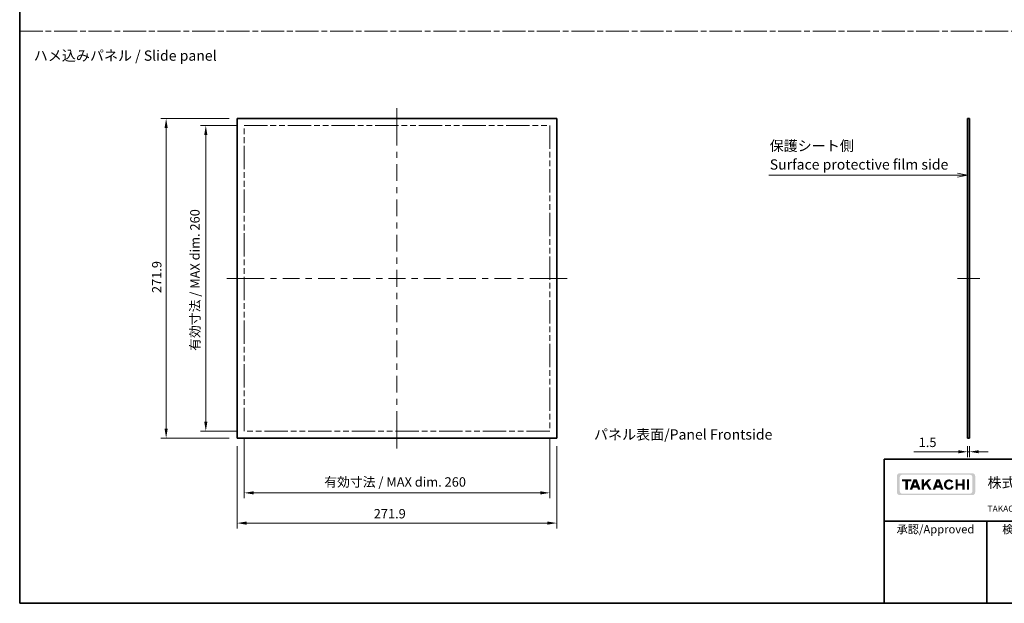
# Model space of a CAD drawing. Units: millimetres. Extents: x 0 to 8251, y -16 to 1405.
# Drawn here: x 6883 to 7720, y 0 to 496 of the extents above; entities that cross this region are included whole.
import ezdxf
from ezdxf.enums import TextEntityAlignment as Align

# ---------------------------------------------------------------- set-up
doc = ezdxf.new("R2010")
doc.units = ezdxf.units.MM
doc.header["$LTSCALE"] = 4.5
doc.linetypes.add('CHAIN', pattern=[0.35429999999999995, 0.2362, -0.0295, 0.0591, -0.0295])
doc.linetypes.add('DOUBLE_DASH_CHAIN', pattern=[1.2403, 0.6614, -0.0827, 0.1654, -0.0827, 0.1654, -0.0827])
doc.layers.get('Defpoints').update_dxf_attribs({"lineweight": 25})
for name, color, linetype, lineweight in [('Border (ISO)', 7, 'Continuous', 35), ('Centerline (ISO)', 131, 'Continuous', 18), ('Dimension (ISO)', 7, 'Continuous', 18), ('Dimension (ISO) @ 1', 7, 'Continuous', 18), ('Hatch (ISO)', 1, 'Continuous', 18), ('Sketch Geometry (ISO)', 7, 'Continuous', 18), ('Symbol (ISO)', 7, 'Continuous', 18), ('Title (ISO)', 7, 'Continuous', 35), ('Visible (ISO)', 7, 'Continuous', 35)]:
    doc.layers.add(name, color=color, linetype=linetype, lineweight=lineweight)
doc.styles.add('Note Text (TK)', font='txt')
doc.styles.add('文字スタイル67', font='arial.ttf')
doc.dimstyles.new('Default - Method 1b (TK)', dxfattribs={"dimscale": 4.5, "dimtxt": 2.5, "dimasz": 2.5, "dimexe": 1, "dimexo": 1.499999999999999, "dimgap": 1, "dimtad": 1, "dimtoh": 1, "dimrnd": 1e-08, "dimdsep": 46, "dimtxsty": 'Note Text (TK)', "dimcen": 0.09, "dimdle": 5, "dimclrd": 100, "dimclre": 100, "dimclrt": 7, "dimadec": 1, "dimazin": 1, "dimtfac": 1, "dimtmove": 0, "dimatfit": 3, "dimfxl": 1, "dimtolj": 1, "dimlwd": -1, "dimlwe": -1, "dimarcsym": 0})

# ---------------------------------------------------------------- blocks, each defined once
blk = doc.blocks.new('図面枠 tk図枠')
at = {"layer": 'Border (ISO)'}
for p, q in [((14.49999999999999, 289), (14.50000000000001, 8.000000000000009)), ((14.50000000000001, 8.000000000000009), (405.4999999999997, 8.000000000000009))]:
    blk.add_line(p, q, dxfattribs=at)
blk = doc.blocks.new('表題欄 tk表題欄')
at = {"layer": 'Hatch (ISO)'}
h = blk.add_hatch(color=256, dxfattribs=at)
edge = h.paths.add_edge_path(flags=0)
edge.add_arc((95.57537688673351, 236.2990653650367), 0.5958259999999997, 269.9999999999897, 360)
edge.add_line((96.17120288673351, 236.2990653650368), (96.1712028867335, 239.7107813650365))
edge.add_arc((95.5753768867335, 239.7107813650366), 0.5958259999999997, 0, 90.0000000000068)
edge.add_line((95.57537688673342, 240.3066073650366), (79.13710888673356, 240.3066073650366))
edge.add_arc((79.13710888673353, 239.7107813650366), 0.5958259999999997, 89.99999999999744, 180)
edge.add_line((78.54128288673351, 239.7107813650365), (78.54128288673331, 236.2990653650368))
edge.add_arc((79.13710888673332, 236.2990653650365), 0.5958259999999997, 180, 270.0000000000231)
edge.add_line((79.13710888673356, 235.7032393650365), (95.57537688673342, 235.7032393650367))
edge = h.paths.add_edge_path()
edge.add_line((77.83935088673356, 239.9556413650365), (77.83935088673356, 236.0542053650368))
edge.add_arc((78.54128288673346, 236.0542053650367), 0.7019319999998938, 180, 270.0000000000087)
edge.add_line((78.54128288673355, 235.3522733650368), (96.17120288673351, 235.3522733650368))
edge.add_arc((96.17120288673351, 236.0542053650367), 0.7019319999998921, 270, 360)
edge.add_line((96.8731348867334, 236.0542053650368), (96.87313488673352, 239.9556413650365))
edge.add_arc((96.1712028867336, 239.9556413650367), 0.7019319999998921, 0, 90.00000000000873)
edge.add_line((96.1712028867335, 240.6575733650367), (78.54128288673355, 240.6575733650366))
edge.add_arc((78.54128288673355, 239.9556413650365), 0.7019319999999984, 90, 180)
for points in [[(79.07181288673355, 239.1476033650369), (79.07181288673355, 238.6578833650367), (79.92066088673353, 238.6578833650367), (79.92066088673353, 236.6581933650368), (80.50832488673353, 236.6581933650368), (80.50832488673353, 238.6578833650367), (81.35717288673355, 238.6578833650367), (81.35717288673355, 239.1476033650369)], [(85.68407849525303, 236.6581933650368), (84.9434673993943, 237.8918698287545), (84.41792288673358, 237.3246628822781), (84.41792288673358, 236.6581933650368), (83.89555488673355, 236.6581933650368), (83.89555488673355, 239.1476033650369), (84.41792288673358, 239.1476033650369), (84.41792288673358, 238.0993979968839), (85.38913556809511, 239.1476033650369), (86.1069649084727, 239.1476033650369), (85.31925422435492, 238.2974470774499), (86.30334488673353, 236.6581933650368)], [(92.0914293961446, 239.1476033650369), (92.0914293961446, 236.6581933650368), (92.60971639614463, 236.6581933650368), (92.60971639614463, 237.6580383650368), (93.76872039614459, 237.6580383650368), (93.76872039614459, 236.6581933650368), (94.28700739614462, 236.6581933650368), (94.28700739614462, 239.1476033650369), (93.76872039614459, 239.1476033650369), (93.76872039614459, 238.1477583650367), (92.60971639614463, 238.1477583650367), (92.60971639614463, 239.1476033650369)], [(94.8420233961447, 239.1476033650369), (94.8420233961447, 236.6581933650368), (95.3643913961447, 236.6581933650368), (95.3643913961447, 239.1476033650369)]]:
    blk.add_hatch(color=256, dxfattribs=at).paths.add_polyline_path(points)
h = blk.add_hatch(color=256, dxfattribs=at)
h.paths.add_polyline_path([(82.59020695886475, 237.7110913650368), (81.95242681460245, 237.7110913650368), (82.27131688673356, 238.5794973650367)], flags=0)
h.paths.add_polyline_path([(82.77903014574996, 237.1968853650368), (81.76360362771717, 237.1968853650368), (81.56578886050404, 236.6581933650368), (80.94907288673355, 236.6581933650368), (81.86321688673355, 239.1476033650369), (82.67941688673353, 239.1476033650369), (83.59356088673351, 236.6581933650368), (82.97684491296302, 236.6581933650368)])
h = blk.add_hatch(color=256, dxfattribs=at)
h.paths.add_polyline_path([(87.52707281460243, 237.7110913650368), (88.16485295886469, 237.7110913650368), (87.84596288673359, 238.5794973650367)], flags=0)
h.paths.add_polyline_path([(87.14043486050403, 236.6581933650368), (87.3382496277172, 237.1968853650368), (88.35367614574989, 237.1968853650368), (88.551490912963, 236.6581933650368), (89.16820688673344, 236.6581933650368), (88.25406288673351, 239.1476033650369), (87.43786288673356, 239.1476033650369), (86.52371888673358, 236.6581933650368)])
h = blk.add_hatch(color=256, dxfattribs=at)
edge = h.paths.add_edge_path()
edge.add_arc((90.52309888673331, 237.9028983650369), 1.273272000000011, 38.55054079078439, 336.5820184016556)
edge.add_line((91.69149139614443, 237.3968543650369), (91.17255542714857, 237.6216113977801))
edge.add_ellipse((90.52309888673351, 237.9028983650369), major_axis=(0, -0.7998759999999119), ratio=0.8673469387756529, start_angle=128.5505407907963, end_angle=426.582018401653, ccw=False)
edge.add_line((91.09381514418376, 238.3576891122095), (91.51887237036831, 238.6964075050431))
at = {"layer": 'Title (ISO)'}
for p, q in [((74.70882392282105, 244.052739026017), (255.7088239228211, 244.052739026017)), ((74.70882392282105, 209.052739026017), (74.70882392282105, 244.052739026017)), ((149.7088239228211, 244.052739026017), (149.7088239228211, 209.052739026017)), ((230.7088239228211, 244.052739026017), (230.7088239228211, 209.052739026017)), ((255.7088239228211, 244.052739026017), (255.7088239228211, 209.052739026017)), ((243.2088239228211, 239.552739026017), (251.2088239228211, 240.5527390260171)), ((243.2088239228211, 239.552739026017), (243.2088239228211, 235.552739026017)), ((251.2088239228211, 234.552739026017), (251.2088239228211, 240.5527390260171)), ((243.2088239228211, 235.552739026017), (251.2088239228211, 234.552739026017)), ((230.7088239228211, 231.052739026017), (255.7088239228211, 231.052739026017)), ((74.70882392282105, 229.052739026017), (230.7088239228211, 229.052739026017)), ((99.70882392282108, 229.052739026017), (99.70882392282108, 209.052739026017)), ((124.708823922821, 229.052739026017), (124.708823922821, 209.052739026017)), ((230.7088239228211, 220.052739026017), (255.7088239228211, 220.052739026017)), ((149.7088239228211, 216.052739026017), (230.7088239228211, 216.052739026017)), ((255.7088239228211, 209.052739026017), (74.70882392282105, 209.052739026017))]:
    blk.add_line(p, q, dxfattribs=at)
at = {"layer": 'Title (ISO)', "color": 4, "linetype": 'CHAIN', "lineweight": 18, "ltscale": 8.889559745788574}
blk.add_line((238.2088239228211, 241.552739026017), (238.2088239228211, 233.552739026017), dxfattribs=at)
at = {"layer": 'Title (ISO)', "color": 4, "linetype": 'CHAIN', "lineweight": 18, "ltscale": 20.00163269042969}
blk.add_line((252.2088239228211, 237.552739026017), (234.2088239228211, 237.552739026017), dxfattribs=at)
at = {"layer": 'Title (ISO)'}
for radius in [3, 2]:
    blk.add_circle((238.2088239228211, 237.552739026017), radius, dxfattribs=at)
at = {"layer": 'Title (ISO)', "color": 1, "char_height": 2.000000029802321, "line_spacing_factor": 1.5, "style": 'Note Text (TK)'}
for s, insert, width, attachment_point in [('\\fＭＳ Ｐゴシック|b0|i0;品名/Title', (151.708823922821, 242.052739026017), 13.06432723999025, 4), ('\\fＭＳ Ｐゴシック|b0|i0;尺度/Scale', (232.7088239228211, 229.052739026017), 14.33918118476867, 4), ('\\fＭＳ Ｐゴシック|b0|i0;承認/Approved', (87.20882392282108, 227.052739026017), 19.32163715362549, 5), ('\\fＭＳ Ｐゴシック|b0|i0;検図/Checked', (112.208823922821, 227.052739026017), 18.32748532295227, 5), ('\\fＭＳ Ｐゴシック|b0|i0;製図/Created', (137.2088239228211, 227.052739026017), 17.47368454933166, 5), ('\\fＭＳ Ｐゴシック|b0|i0;作成日/Date', (151.708823922821, 212.552739026017), 16.39766097068788, 4)]:
    blk.add_mtext(s, dxfattribs=dict(at, insert=insert, width=width, attachment_point=attachment_point))
at = {"layer": 'Title (ISO)', "color": 7, "line_spacing_factor": 1.5, "style": 'Note Text (TK)'}
for s, insert, char_height, attachment_point in [('株式会社タカチ電機工業', (99.87313488673342, 238.052739026017), 2.5, 4), ('\\fＭＳ Ｐゴシック|b0|i0;/', (243.2088239228211, 214.552739026017), 2.000000029802321, 5)]:
    blk.add_mtext(s, dxfattribs=dict(at, insert=insert, char_height=char_height, attachment_point=attachment_point))
at = {"layer": 'Title (ISO)', "color": 7, "insert": (99.87313488673342, 232.052739026017), "char_height": 1.49859994649887, "width": 48.16879749298095, "attachment_point": 4, "line_spacing_factor": 1.5, "style": 'Note Text (TK)'}
blk.add_mtext('\\fArial|b0|i0;TAKACHI ELECTRONICS ENCLOSURE CO., LTD.', dxfattribs=at)
at = {"layer": 'Title (ISO)', "color": 7}
for tag, p, height, style in [('<品名>_001', (157.027005730843, 235.5754662581048), 2.5, 'Note Text (TK)'), ('<Title>_001', (157.4387011349265, 230.5513747487906), 2.000000029802321, '文字スタイル67'), ('<ページ_No.>_001', (238.0980284456275, 213.302739026017), 2.5, 'Note Text (TK)'), ('<総ページ数>_001', (246.7997329866371, 213.302739026017), 2.5, 'Note Text (TK)'), ('作成日_001', (175.6179145609817, 211.2601253517655), 2.5, 'Note Text (TK)')]:
    blk.add_attdef(tag, p, '', height=height, dxfattribs=dict(at, style=style))
at = {"layer": 'Title (ISO)', "color": 7, "style": 'Note Text (TK)'}
for tag, p in [('<尺度>', (243.2088239228211, 223.5527390260171)), ('<承認>', (87.20882392282108, 217.052739026017))]:
    blk.add_attdef(tag, text='', height=2.5, dxfattribs=at).set_placement(p, align=Align.MIDDLE_CENTER)
blk = doc.blocks.new('*D81')
at = {"layer": 'Defpoints', "color": 0}
for p in [(7688.748018787072, 140.4636133977029), (7690.248018787072, 140.4636133977029), (7688.748018787072, 128.9187840731721)]:
    blk.add_point(p, dxfattribs=at)
at = {"layer": 'Dimension (ISO)', "color": 100}
for p, q in [((7680.748018787072, 128.9187840731721), (7643.09176878707, 128.9187840731721)), ((7688.748018787072, 133.7136133977029), (7688.748018787072, 124.4187840731721)), ((7690.248018787072, 128.9187840731721), (7688.748018787072, 128.9187840731721)), ((7690.248018787072, 133.7136133977029), (7690.248018787072, 124.4187840731721)), ((7698.248018787072, 128.9187840731721), (7706.248018787071, 128.9187840731721))]:
    blk.add_line(p, q, dxfattribs=at)
for points in [[(7680.748018787072, 130.2521174065054), (7680.748018787072, 127.5854507398388), (7688.748018787072, 128.9187840731721)], [(7698.248018787072, 130.2521174065054), (7698.248018787072, 127.5854507398388), (7690.248018787072, 128.9187840731721)]]:
    blk.add_solid(points, dxfattribs=at)
at = {"layer": 'Dimension (ISO)', "color": 7, "insert": (7647.09176878707, 136.9187840731721), "char_height": 8, "attachment_point": 4, "style": 'Note Text (TK)'}
blk.add_mtext('\\A1;1.5', dxfattribs=at)
blk = doc.blocks.new('引出線注記9')
at = {"layer": 'Symbol (ISO)', "color": 100}
for p, q in [((244.8233387884245, 112.061805969872), (242.3233387884245, 112.561805969872)), ((196.4953122938482, 112.061805969872), (239.5947299803106, 112.061805969872)), ((196.4953122938482, 112.061805969872), (239.5947299803106, 112.061805969872)), ((242.0947299803106, 112.061805969872), (239.5947299803106, 112.061805969872)), ((242.3233387884245, 112.061805969872), (242.0947299803106, 112.061805969872)), ((242.3233387884245, 112.061805969872), (244.8233387884245, 112.061805969872)), ((242.3233387884245, 111.561805969872), (244.8233387884245, 112.061805969872))]:
    blk.add_line(p, q, dxfattribs=at)
at = {"layer": 'Symbol (ISO)', "color": 7, "char_height": 2.5, "attachment_point": 7, "style": 'Note Text (TK)'}
for s, insert in [('保護シート側', (196.7033128263296, 117.1532798845549)), ('Surface protective film side', (196.7353129082498, 112.6272299427767))]:
    blk.add_mtext(s, dxfattribs=dict(at, insert=insert))
blk = doc.blocks.new('*D82')
at = {"layer": 'Defpoints', "color": 0}
for p in [(7040.806593241821, 406.4136133977028), (7073.391081728074, 406.4136133977028), (7073.391081728074, 146.4136133977028)]:
    blk.add_point(p, dxfattribs=at)
at = {"layer": 'Dimension (ISO)', "color": 100}
for p, q in [((7066.641081728076, 406.4136133977028), (7036.306593241818, 406.4136133977028)), ((7040.806593241821, 154.4136133977028), (7040.806593241821, 398.4136133977031)), ((7066.641081728076, 146.4136133977028), (7036.306593241818, 146.4136133977028))]:
    blk.add_line(p, q, dxfattribs=at)
for points in [[(7039.473259908486, 398.4136133977029), (7042.139926575153, 398.4136133977031), (7040.806593241821, 406.4136133977028)], [(7039.473259908486, 154.4136133977028), (7042.139926575153, 154.4136133977028), (7040.806593241821, 146.4136133977028)]]:
    blk.add_solid(points, dxfattribs=at)
at = {"layer": 'Dimension (ISO)', "color": 7, "insert": (7031.533865969091, 214.7248976832655), "char_height": 8, "attachment_point": 4, "rotation": 90, "style": 'Note Text (TK)'}
blk.add_mtext('\\A1;有効寸法 / MAX dim. 260', dxfattribs=at)
blk = doc.blocks.new('*D83')
at = {"layer": 'Defpoints', "color": 0}
for p in [(7073.391081728072, 146.4136133977028), (7333.391081728071, 146.4136133977028), (7073.391081728072, 93.95227411510965)]:
    blk.add_point(p, dxfattribs=at)
at = {"layer": 'Dimension (ISO)', "color": 100}
for p, q in [((7073.391081728072, 139.6636133977028), (7073.391081728072, 89.45227411510963)), ((7333.391081728071, 139.6636133977028), (7333.391081728071, 89.45227411510963)), ((7325.391081728071, 93.95227411510965), (7081.391081728073, 93.95227411510965))]:
    blk.add_line(p, q, dxfattribs=at)
for points in [[(7081.391081728073, 95.28560744844297), (7081.391081728073, 92.61894078177632), (7073.391081728072, 93.95227411510965)], [(7325.391081728071, 95.28560744844297), (7325.391081728071, 92.61894078177632), (7333.391081728071, 93.95227411510965)]]:
    blk.add_solid(points, dxfattribs=at)
at = {"layer": 'Dimension (ISO)', "color": 7, "insert": (7141.514670441676, 103.2250013878369), "char_height": 8, "attachment_point": 4, "style": 'Note Text (TK)'}
blk.add_mtext('\\A1;有効寸法 / MAX dim. 260', dxfattribs=at)
blk = doc.blocks.new('*D84')
at = {"layer": 'Defpoints', "color": 0}
for p in [(7007.067613931025, 412.3636133977027), (7067.441081728076, 412.3636133977027), (7067.441081728076, 140.4636133977029)]:
    blk.add_point(p, dxfattribs=at)
at = {"layer": 'Dimension (ISO)', "color": 100}
for p, q in [((7060.691081728075, 412.3636133977027), (7002.567613931025, 412.3636133977027)), ((7007.067613931025, 148.4636133977029), (7007.067613931025, 404.3636133977027)), ((7060.691081728075, 140.4636133977029), (7002.567613931025, 140.4636133977029))]:
    blk.add_line(p, q, dxfattribs=at)
for points in [[(7005.73428059769, 404.3636133977027), (7008.400947264357, 404.3636133977027), (7007.067613931025, 412.3636133977027)], [(7005.73428059769, 148.4636133977029), (7008.400947264357, 148.4636133977029), (7007.067613931025, 140.4636133977029)]]:
    blk.add_solid(points, dxfattribs=at)
at = {"layer": 'Dimension (ISO)', "color": 7, "insert": (6999.067613931022, 263.9014562595515), "char_height": 8, "attachment_point": 4, "rotation": 90, "style": 'Note Text (TK)'}
blk.add_mtext('\\A1;271.9', dxfattribs=at)
blk = doc.blocks.new('*D85')
at = {"layer": 'Defpoints', "color": 0}
for p in [(7067.441081728071, 140.4636133977029), (7339.341081728071, 140.4636133977029), (7067.441081728071, 68.22259094461485)]:
    blk.add_point(p, dxfattribs=at)
at = {"layer": 'Dimension (ISO)', "color": 100}
for p, q in [((7067.441081728071, 133.7136133977029), (7067.441081728071, 63.72259094461485)), ((7339.341081728071, 133.7136133977029), (7339.341081728071, 63.72259094461485)), ((7331.341081728071, 68.22259094461485), (7075.441081728071, 68.22259094461485))]:
    blk.add_line(p, q, dxfattribs=at)
for points in [[(7075.441081728071, 69.55592427794818), (7075.441081728071, 66.88925761128152), (7067.441081728071, 68.22259094461485)], [(7331.341081728071, 69.55592427794818), (7331.341081728071, 66.88925761128152), (7339.341081728071, 68.22259094461485)]]:
    blk.add_solid(points, dxfattribs=at)
at = {"layer": 'Dimension (ISO)', "color": 7, "insert": (7183.608010220679, 76.22259094461484), "char_height": 8, "attachment_point": 4, "style": 'Note Text (TK)'}
blk.add_mtext('\\A1;271.9', dxfattribs=at)

msp = doc.modelspace()

# ---------------------------------------------------------------- linework, layer by layer
at = {"layer": 'Centerline (ISO)'}
for p, q in [((7203.391081728071, 412.3636133977027), (7203.391081728071, 421.1136133977028)), ((7203.391081728071, 412.3636133977027), (7203.391081728071, 403.6136133977028)), ((7067.441081728071, 276.4136133977028), (7058.691081728071, 276.4136133977028)), ((7067.441081728071, 276.4136133977028), (7076.191081728072, 276.4136133977028)), ((7339.341081728071, 276.4136133977028), (7330.591081728073, 276.4136133977028)), ((7339.341081728071, 276.4136133977028), (7348.091081728071, 276.4136133977028)), ((7688.748018787072, 276.4136133977029), (7679.998018787071, 276.4136133977029)), ((7690.248018787072, 276.4136133977029), (7698.998018787071, 276.4136133977029)), ((7203.391081728071, 140.4636133977029), (7203.391081728071, 149.2136133977029)), ((7203.391081728071, 140.4636133977029), (7203.391081728071, 131.7136133977029))]:
    msp.add_line(p, q, dxfattribs=at)
at = {"layer": 'Centerline (ISO)', "linetype": 'Continuous'}
for p, q in [((7203.391081728071, 403.6136133977028), (7203.391081728071, 389.3469467310362)), ((7203.391081728071, 384.0969467310362), (7203.391081728071, 378.8469467310362)), ((7203.391081728071, 373.5969467310362), (7203.391081728071, 359.3302800643695)), ((7203.391081728071, 354.0802800643695), (7203.391081728071, 348.8302800643694)), ((7203.391081728071, 343.5802800643695), (7203.391081728071, 329.3136133977029)), ((7203.391081728071, 324.0636133977028), (7203.391081728071, 318.8136133977029)), ((7203.391081728071, 313.5636133977028), (7203.391081728071, 299.2969467310361)), ((7203.391081728071, 294.0469467310361), (7203.391081728071, 288.7969467310361)), ((7076.191081728072, 276.4136133977028), (7090.457748394737, 276.4136133977028)), ((7095.707748394737, 276.4136133977028), (7100.957748394738, 276.4136133977028)), ((7106.207748394737, 276.4136133977028), (7120.474415061405, 276.4136133977028)), ((7125.724415061404, 276.4136133977028), (7130.974415061404, 276.4136133977028)), ((7136.224415061405, 276.4136133977028), (7150.491081728073, 276.4136133977028)), ((7155.741081728071, 276.4136133977028), (7160.991081728072, 276.4136133977028)), ((7166.241081728071, 276.4136133977028), (7180.507748394738, 276.4136133977028)), ((7185.757748394738, 276.4136133977028), (7191.007748394738, 276.4136133977028)), ((7196.257748394739, 276.4136133977028), (7210.524415061404, 276.4136133977028)), ((7203.391081728071, 283.5469467310361), (7203.391081728071, 269.2802800643695)), ((7215.774415061405, 276.4136133977028), (7221.024415061403, 276.4136133977028)), ((7226.274415061403, 276.4136133977028), (7240.541081728072, 276.4136133977028)), ((7245.791081728071, 276.4136133977028), (7251.041081728073, 276.4136133977028)), ((7256.291081728072, 276.4136133977028), (7270.557748394738, 276.4136133977028)), ((7275.807748394739, 276.4136133977028), (7281.057748394736, 276.4136133977028)), ((7286.307748394738, 276.4136133977028), (7300.574415061404, 276.4136133977028)), ((7305.824415061405, 276.4136133977028), (7311.074415061405, 276.4136133977028)), ((7316.324415061405, 276.4136133977028), (7330.591081728073, 276.4136133977028)), ((7688.748018787072, 276.4136133977029), (7690.248018787072, 276.4136133977029)), ((7203.391081728071, 264.0302800643695), (7203.391081728071, 258.7802800643694)), ((7203.391081728071, 253.5302800643695), (7203.391081728071, 239.2636133977027)), ((7203.391081728071, 234.0136133977027), (7203.391081728071, 228.7636133977027)), ((7203.391081728071, 223.5136133977027), (7203.391081728071, 209.246946731036)), ((7203.391081728071, 203.996946731036), (7203.391081728071, 198.746946731036)), ((7203.391081728071, 193.496946731036), (7203.391081728071, 179.2302800643693)), ((7203.391081728071, 173.9802800643693), (7203.391081728071, 168.7302800643693)), ((7203.391081728071, 163.4802800643693), (7203.391081728071, 149.2136133977029))]:
    msp.add_line(p, q, dxfattribs=at)
at = {"layer": 'Sketch Geometry (ISO)', "color": 4, "linetype": 'CHAIN', "ltscale": 18.39484596252441}
msp.add_line((6882.500002710859, 486.6169723981871), (8251.13176485271, 486.6169723981871), dxfattribs=at)
at = {"layer": 'Sketch Geometry (ISO)', "color": 4, "linetype": 'DOUBLE_DASH_CHAIN', "ltscale": 6.654816150665282}
for p, q in [((7073.391081728072, 406.4136133977028), (7333.391081728071, 406.4136133977028)), ((7073.391081728072, 146.4136133977028), (7073.391081728072, 406.4136133977028)), ((7333.391081728071, 406.4136133977028), (7333.391081728071, 146.4136133977028)), ((7333.391081728071, 146.4136133977028), (7073.391081728072, 146.4136133977028))]:
    msp.add_line(p, q, dxfattribs=at)
at = {"layer": 'Visible (ISO)'}
for p, q in [((7339.341081728071, 412.3636133977027), (7067.441081728071, 412.3636133977027)), ((7067.441081728071, 140.4636133977029), (7067.441081728071, 412.3636133977027)), ((7339.341081728071, 140.4636133977029), (7339.341081728071, 412.3636133977027)), ((7690.248018787072, 412.3636133977027), (7688.748018787072, 412.3636133977027)), ((7688.748018787072, 140.4636133977029), (7688.748018787072, 412.3636133977027)), ((7690.248018787072, 140.4636133977029), (7690.248018787072, 412.3636133977027)), ((7339.341081728071, 140.4636133977029), (7067.441081728071, 140.4636133977029)), ((7690.248018787072, 140.4636133977029), (7688.748018787072, 140.4636133977029))]:
    msp.add_line(p, q, dxfattribs=at)

# ---------------------------------------------------------------- block references
at = {"xscale": 3.5, "yscale": 3.5, "zscale": 3.5}
msp.add_blockref('図面枠 tk図枠', (6831.866333027585, -27.99999581637479), dxfattribs=at)
ref = msp.add_blockref('表題欄 tk表題欄', (7356.135449297713, -731.6845824074342), dxfattribs=dict(xscale=3.5, yscale=3.5, zscale=3.5))
ref.add_attrib('<品名>_001', 'パネル', (7906.823719371961, 93.02841313525933), dxfattribs={"layer": 'Title (ISO)', "color": 7, "height": 8.75, "style": 'Note Text (TK)'})
ref.add_attrib('<尺度>_001', '1:3.5', (8194.539628110237, 46.37500418362535), dxfattribs={"layer": 'Title (ISO)', "color": 7, "height": 8.75, "style": 'Note Text (TK)'})
ref.add_attrib('作成日_001', '2020/06/25', (7970.798150261149, 7.725856323744913), dxfattribs={"layer": 'Title (ISO)', "color": 7, "height": 8.75, "style": 'Note Text (TK)'})
ref.add_attrib('<Title>_001', 'Panel', (7906.607465333592, 75.36460165747799), dxfattribs={"layer": 'Title (ISO)', "color": 7, "height": 7.000000104308128, "style": '文字スタイル67'})
ref.add_attrib('<ページ_No.>_001', '5', (8188.434514750939, 14.87500418362525), dxfattribs={"layer": 'Title (ISO)', "color": 7, "height": 8.75, "style": 'Note Text (TK)'})
ref.add_attrib('<総ページ数>_001', '5', (8219.934514750945, 14.87500418362525), dxfattribs={"layer": 'Title (ISO)', "color": 7, "height": 8.75, "style": 'Note Text (TK)'})
at = {"layer": 'Symbol (ISO)', "xscale": 3.5, "yscale": 3.5, "zscale": 3.5}
msp.add_blockref('引出線注記9', (6831.866333027585, -27.99999581637479), dxfattribs=at)

# ---------------------------------------------------------------- texts
at = {"layer": 'Symbol (ISO)', "color": 7, "insert": (6894.488654500276, 464.7793076892209), "char_height": 8.75, "width": 160.6725192070007, "attachment_point": 4, "line_spacing_factor": 1.5, "style": 'Note Text (TK)'}
msp.add_mtext('{ハメ込みパネル / Slide panel}', dxfattribs=at)
at = {"layer": 'Symbol (ISO)', "color": 7, "insert": (7370.939546660713, 143.6156803355279), "char_height": 8.75, "attachment_point": 4, "line_spacing_factor": 1.5, "style": 'Note Text (TK)'}
msp.add_mtext_dynamic_manual_height_columns('{\\fMS PGothic|b0|i0|c128|p50;パネル表面/Panel Frontside}', width=230.84505080299, gutter_width=1, heights=[0], dxfattribs=at)

# ---------------------------------------------------------------- dimensions: what is measured, and where the dimension line sits
at = {"layer": 'Dimension (ISO) @ 1', "color": 100}
for base, p1, p2, angle, override, picture, middle in [((7007.067613931025, 412.3636133977027), (7067.441081728071, 140.4636133977029), (7067.441081728071, 412.3636133977027), 90, {"dimscale": 1, "dimtxt": 8, "dimasz": 8, "dimexe": 4.5, "dimexo": 6.749999999999999, "dimgap": 4, "dimtoh": 0, "dimdec": 2, "dimcen": 0.4050000000000001, "dimtp": 0, "dimtm": 0, "dimtdec": 2, "dimtix": 0, "dimtofl": 0, "dimtmove": 0, "dimatfit": 1}, '*D84', (7007.067613931022, 276.106001714097)), ((7067.441081728071, 68.22259094461485), (7339.341081728071, 140.4636133977029), (7067.441081728071, 140.4636133977029), 180, {"dimscale": 1, "dimtxt": 8, "dimasz": 8, "dimexe": 4.5, "dimexo": 6.749999999999999, "dimgap": 4, "dimtoh": 0, "dimdec": 2, "dimcen": 0.4050000000000001, "dimtp": 0, "dimtm": 0, "dimtdec": 2, "dimtix": 0, "dimtofl": 0, "dimtmove": 0, "dimatfit": 1}, '*D85', (7195.812555675226, 68.22259094461485)), ((7688.748018787072, 128.9187840731721), (7690.248018787072, 140.4636133977029), (7688.748018787072, 140.4636133977029), 180, {"dimscale": 1, "dimtxt": 8, "dimasz": 8, "dimexe": 4.5, "dimexo": 6.749999999999999, "dimgap": 4, "dimtoh": 0, "dimdec": 2, "dimcen": 0.4050000000000001, "dimtp": 0, "dimtm": 0, "dimtdec": 2, "dimtix": 0, "dimtofl": 1, "dimtmove": 0, "dimatfit": 1}, '*D81', (7653.18267787798, 128.9187840731721))]:
    dim = msp.add_linear_dim(base=base, p1=p1, p2=p2, angle=angle, dimstyle='Default - Method 1b (TK)', override=override, dxfattribs=at)
    dim.commit()
    dim.dimension.update_dxf_attribs({"geometry": picture, "text_midpoint": middle, "dimtype": 128})
for base, p1, p2, angle, picture, middle in [((7040.806593241821, 406.4136133977028), (7073.391081728072, 146.4136133977028), (7073.391081728072, 406.4136133977028), 90, '*D82', (7040.806593241818, 277.2703522287201)), ((7073.391081728072, 93.95227411510965), (7333.391081728071, 146.4136133977028), (7073.391081728072, 146.4136133977028), 180, '*D83', (7204.06012498713, 93.95227411510965))]:
    dim = msp.add_linear_dim(base=base, p1=p1, p2=p2, angle=angle, text='有効寸法 / MAX dim. <>', dimstyle='Default - Method 1b (TK)', override={"dimscale": 1, "dimtxt": 8, "dimasz": 8, "dimexe": 4.5, "dimexo": 6.749999999999999, "dimgap": 4, "dimtoh": 0, "dimdec": 2, "dimcen": 0.4050000000000001, "dimtp": 0, "dimtm": 0, "dimtdec": 2, "dimtix": 0, "dimtofl": 0, "dimtmove": 0, "dimatfit": 1}, dxfattribs=at)
    dim.commit()
    dim.dimension.update_dxf_attribs({"geometry": picture, "text_midpoint": middle, "dimtype": 128})

doc.saveas('drawing.dxf')
